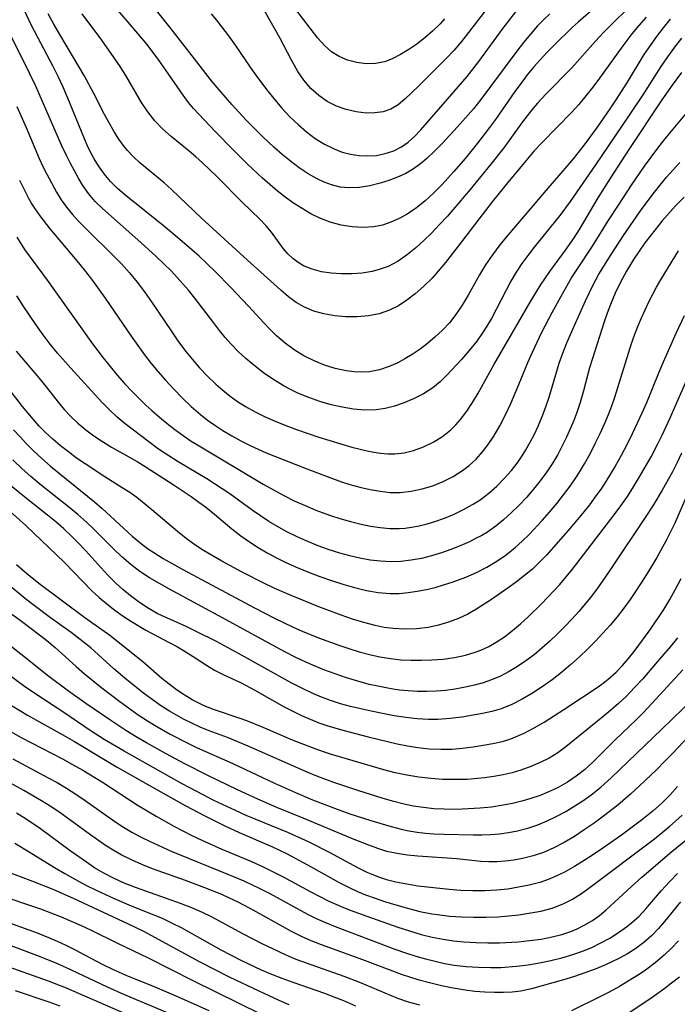
# Model space of a CAD drawing. Extents: x 1638514 to 1646716, y 2846625 to 2854827.
# Drawn here: x 1639177 to 1639282, y 2853754 to 2853912 of the extents above; entities that cross this region are included whole.
import ezdxf

# ---------------------------------------------------------------- set-up
doc = ezdxf.new("R2010")
doc.units = 0

msp = doc.modelspace()

# ---------------------------------------------------------------- linework, layer by layer
at = {"layer": 'WIL_053_Contours', "color": 0}
for points in [[(1639270.96, 2853915.22, 358), (1639266.54, 2853911.33, 358), (1639265.59, 2853910.45, 358), (1639262.73, 2853907.7, 358), (1639261.6, 2853906.55, 358), (1639260.5, 2853905.37, 358), (1639259.44, 2853904.16, 358), (1639258.4, 2853902.89, 358), (1639257.4, 2853901.59, 358), (1639256.43, 2853900.27, 358), (1639253.3, 2853895.78, 358), (1639252.35, 2853894.49, 358), (1639250.44, 2853892, 358), (1639248.51, 2853889.61, 358), (1639246.62, 2853887.41, 358), (1639244.78, 2853885.4, 358), (1639243.46, 2853884.07, 358), (1639242.1, 2853882.81, 358), (1639240.7, 2853881.66, 358), (1639239.23, 2853880.65, 358), (1639237.95, 2853879.94, 358), (1639236.62, 2853879.36, 358), (1639235.26, 2853878.91, 358), (1639233.87, 2853878.63, 358), (1639232.14, 2853878.51, 358), (1639230.4, 2853878.62, 358), (1639228.65, 2853878.92, 358), (1639226.93, 2853879.39, 358), (1639225.24, 2853880.04, 358), (1639223.81, 2853880.73, 358), (1639222.42, 2853881.54, 358), (1639221.06, 2853882.43, 358), (1639219.73, 2853883.38, 358), (1639218.43, 2853884.4, 358), (1639217.24, 2853885.38, 358), (1639216.08, 2853886.41, 358), (1639213.69, 2853888.66, 358), (1639211.37, 2853890.97, 358), (1639208.59, 2853893.79, 358), (1639205.91, 2853896.61, 358), (1639205.08, 2853897.54, 358), (1639204.28, 2853898.49, 358), (1639203.4, 2853899.65, 358), (1639200.66, 2853903.66, 358), (1639199.53, 2853905.26, 358), (1639197.64, 2853907.74, 358), (1639195.29, 2853910.59, 358), (1639190.71, 2853915.97, 358)], [(1639281.22, 2853911.78, 352), (1639280.12, 2853910.4, 352), (1639279.04, 2853909.01, 352), (1639278.02, 2853907.59, 352), (1639277.05, 2853906.14, 352), (1639274.38, 2853901.76, 352), (1639272.57, 2853898.93, 352), (1639271.6, 2853897.46, 352), (1639269.58, 2853894.57, 352), (1639267.5, 2853891.73, 352), (1639265.72, 2853889.47, 352), (1639264.8, 2853888.36, 352), (1639261.72, 2853884.84, 352), (1639255.27, 2853877.28, 352), (1639254.02, 2853875.75, 352), (1639252.83, 2853874.18, 352), (1639251.73, 2853872.57, 352), (1639250.76, 2853870.97, 352), (1639248.95, 2853867.73, 352), (1639248.01, 2853866.14, 352), (1639246.98, 2853864.62, 352), (1639245.95, 2853863.33, 352), (1639244.83, 2853862.12, 352), (1639243.62, 2853860.99, 352), (1639242.47, 2853860.02, 352), (1639241.27, 2853859.11, 352), (1639240.03, 2853858.27, 352), (1639238.82, 2853857.54, 352), (1639237.59, 2853856.89, 352), (1639236.34, 2853856.33, 352), (1639234.78, 2853855.81, 352), (1639233.2, 2853855.5, 352), (1639231.96, 2853855.42, 352), (1639230.72, 2853855.47, 352), (1639229.47, 2853855.63, 352), (1639227.73, 2853856.02, 352), (1639226.02, 2853856.56, 352), (1639224.34, 2853857.24, 352), (1639222.71, 2853858.06, 352), (1639221.18, 2853859, 352), (1639219.73, 2853860.06, 352), (1639218.35, 2853861.23, 352), (1639217.3, 2853862.25, 352), (1639216.29, 2853863.32, 352), (1639213.88, 2853865.98, 352), (1639211.05, 2853868.97, 352), (1639208.55, 2853871.49, 352), (1639207.27, 2853872.73, 352), (1639205.97, 2853873.94, 352), (1639203.28, 2853876.3, 352), (1639200.53, 2853878.57, 352), (1639194.04, 2853883.81, 352), (1639192.89, 2853884.81, 352), (1639191.81, 2853885.87, 352), (1639191.25, 2853886.51, 352), (1639190.84, 2853887.02, 352), (1639189.89, 2853888.35, 352), (1639189.21, 2853889.49, 352), (1639188.58, 2853890.67, 352), (1639188.1, 2853891.66, 352), (1639187.64, 2853892.68, 352), (1639185.01, 2853899.18, 352), (1639184.24, 2853900.93, 352), (1639183.43, 2853902.66, 352), (1639182.63, 2853904.26, 352), (1639179.21, 2853910.81, 352), (1639177.57, 2853914.21, 352)], [(1639275.83, 2853914.81, 356), (1639272.33, 2853911.4, 356), (1639270.6, 2853909.68, 356), (1639269.31, 2853908.28, 356), (1639265.5, 2853904.03, 356), (1639261.39, 2853899.81, 356), (1639260.06, 2853898.37, 356), (1639259.13, 2853897.3, 356), (1639258.39, 2853896.36, 356), (1639257.66, 2853895.41, 356), (1639255.63, 2853892.56, 356), (1639254.65, 2853891.24, 356), (1639252.6, 2853888.63, 356), (1639249.29, 2853884.62, 356), (1639245.63, 2853880.36, 356), (1639244.38, 2853878.99, 356), (1639243.1, 2853877.65, 356), (1639241.85, 2853876.43, 356), (1639240.57, 2853875.27, 356), (1639239.25, 2853874.2, 356), (1639237.75, 2853873.16, 356), (1639236.17, 2853872.32, 356), (1639234.92, 2853871.86, 356), (1639233.63, 2853871.52, 356), (1639232, 2853871.25, 356), (1639230.35, 2853871.12, 356), (1639228.7, 2853871.12, 356), (1639227.08, 2853871.23, 356), (1639225.51, 2853871.47, 356), (1639224.02, 2853871.86, 356), (1639222.64, 2853872.43, 356), (1639221.8, 2853872.94, 356), (1639220.92, 2853873.59, 356), (1639220.13, 2853874.33, 356), (1639219.43, 2853875.12, 356), (1639217.53, 2853877.76, 356), (1639216.64, 2853878.84, 356), (1639215.67, 2853879.88, 356), (1639212.86, 2853882.58, 356), (1639208.82, 2853886.67, 356), (1639206.53, 2853888.85, 356), (1639205.46, 2853889.81, 356), (1639204.36, 2853890.74, 356), (1639201.49, 2853893.07, 356), (1639200.13, 2853894.27, 356), (1639198.87, 2853895.56, 356), (1639197.77, 2853896.98, 356), (1639196.77, 2853898.5, 356), (1639194.27, 2853902.78, 356), (1639193.36, 2853904.22, 356), (1639192.41, 2853905.64, 356), (1639190.42, 2853908.45, 356), (1639187.28, 2853912.67, 356)], [(1639262.01, 2853912.67, 360), (1639261.01, 2853911.71, 360), (1639260.04, 2853910.71, 360), (1639258.89, 2853909.42, 360), (1639257.78, 2853908.08, 360), (1639256.71, 2853906.7, 360), (1639252.54, 2853901.04, 360), (1639251, 2853898.99, 360), (1639249.79, 2853897.49, 360), (1639248.54, 2853896.03, 360), (1639247.26, 2853894.59, 360), (1639244.78, 2853891.93, 360), (1639243.59, 2853890.72, 360), (1639242.37, 2853889.57, 360), (1639241.32, 2853888.68, 360), (1639240.22, 2853887.89, 360), (1639238.97, 2853887.16, 360), (1639237.65, 2853886.55, 360), (1639236.3, 2853886.04, 360), (1639234.92, 2853885.6, 360), (1639233.25, 2853885.18, 360), (1639231.58, 2853884.91, 360), (1639229.91, 2853884.84, 360), (1639228.51, 2853884.99, 360), (1639227.14, 2853885.32, 360), (1639225.96, 2853885.75, 360), (1639224.82, 2853886.29, 360), (1639223.37, 2853887.12, 360), (1639221.96, 2853888.06, 360), (1639220.57, 2853889.1, 360), (1639219.21, 2853890.2, 360), (1639217.88, 2853891.36, 360), (1639216.13, 2853893, 360), (1639214.79, 2853894.32, 360), (1639213.48, 2853895.67, 360), (1639211.17, 2853898.18, 360), (1639209.19, 2853900.49, 360), (1639207.97, 2853901.97, 360), (1639205.59, 2853904.96, 360), (1639201.49, 2853910.27, 360), (1639198.28, 2853914.25, 360)], [(1639252.42, 2853914.11, 364), (1639249.03, 2853909.69, 364), (1639247.87, 2853908.23, 364), (1639246.66, 2853906.81, 364), (1639245.55, 2853905.61, 364), (1639244.4, 2853904.44, 364), (1639241.02, 2853901.09, 364), (1639238.85, 2853899.02, 364), (1639237.75, 2853898.12, 364), (1639236.59, 2853897.43, 364), (1639235.35, 2853897.02, 364), (1639234.02, 2853896.82, 364), (1639232.64, 2853896.81, 364), (1639231.06, 2853897, 364), (1639229.48, 2853897.37, 364), (1639227.92, 2853897.93, 364), (1639226.44, 2853898.67, 364), (1639225.08, 2853899.61, 364), (1639223.83, 2853900.74, 364), (1639222.71, 2853902.03, 364), (1639221.73, 2853903.46, 364), (1639220.66, 2853905.34, 364), (1639218.84, 2853908.84, 364), (1639216.36, 2853913.24, 364)], [(1639277.41, 2853912.12, 354), (1639276.24, 2853910.78, 354), (1639275.11, 2853909.43, 354), (1639273.67, 2853907.56, 354), (1639269.95, 2853902.4, 354), (1639268.88, 2853900.96, 354), (1639267.77, 2853899.55, 354), (1639266.62, 2853898.18, 354), (1639265.52, 2853896.97, 354), (1639260.72, 2853892.07, 354), (1639259.52, 2853890.76, 354), (1639258.16, 2853889.16, 354), (1639255.02, 2853885.39, 354), (1639252.81, 2853882.65, 354), (1639250.65, 2853879.87, 354), (1639247.36, 2853875.54, 354), (1639245.35, 2853872.96, 354), (1639244.44, 2853871.85, 354), (1639243.18, 2853870.46, 354), (1639241.85, 2853869.16, 354), (1639240.47, 2853867.95, 354), (1639239.17, 2853866.94, 354), (1639237.83, 2853866.04, 354), (1639236.41, 2853865.32, 354), (1639234.75, 2853864.76, 354), (1639233.01, 2853864.43, 354), (1639231.23, 2853864.27, 354), (1639229.43, 2853864.27, 354), (1639227.64, 2853864.42, 354), (1639225.88, 2853864.72, 354), (1639224.29, 2853865.16, 354), (1639222.79, 2853865.79, 354), (1639221.48, 2853866.56, 354), (1639220.24, 2853867.48, 354), (1639219.03, 2853868.5, 354), (1639213.7, 2853873.3, 354), (1639206.36, 2853880, 354), (1639201.56, 2853884.58, 354), (1639200.38, 2853885.64, 354), (1639196.51, 2853888.86, 354), (1639195.49, 2853889.8, 354), (1639194.53, 2853890.81, 354), (1639193.82, 2853891.69, 354), (1639193.15, 2853892.61, 354), (1639192.33, 2853893.9, 354), (1639191.57, 2853895.23, 354), (1639190.83, 2853896.6, 354), (1639189.13, 2853899.92, 354), (1639187.58, 2853902.79, 354), (1639183.69, 2853909.35, 354), (1639182.75, 2853911, 354), (1639181.85, 2853912.67, 354)], [(1639207.89, 2853912.63, 362), (1639208.9, 2853911.41, 362), (1639210.84, 2853908.91, 362), (1639211.75, 2853907.63, 362), (1639214.21, 2853903.98, 362), (1639215.14, 2853902.69, 362), (1639216.95, 2853900.32, 362), (1639217.88, 2853899.15, 362), (1639219.15, 2853897.65, 362), (1639220.47, 2853896.21, 362), (1639221.77, 2853894.96, 362), (1639223.12, 2853893.81, 362), (1639224.53, 2853892.76, 362), (1639226, 2853891.83, 362), (1639227.52, 2853891.07, 362), (1639228.84, 2853890.58, 362), (1639230.17, 2853890.23, 362), (1639231.53, 2853890.02, 362), (1639232.88, 2853889.95, 362), (1639234.32, 2853890.05, 362), (1639235.72, 2853890.33, 362), (1639237.07, 2853890.78, 362), (1639238.33, 2853891.43, 362), (1639239.38, 2853892.18, 362), (1639240.36, 2853893.06, 362), (1639241.4, 2853894.15, 362), (1639246.74, 2853900.23, 362), (1639248.78, 2853902.63, 362), (1639250.64, 2853905.03, 362), (1639254.54, 2853910.36, 362), (1639256.59, 2853912.99, 362)], [(1639245.2, 2853911.84, 366), (1639244.46, 2853911.04, 366), (1639243.28, 2853909.89, 366), (1639242.04, 2853908.82, 366), (1639240.76, 2853907.83, 366), (1639239.45, 2853906.93, 366), (1639238.13, 2853906.14, 366), (1639236.91, 2853905.5, 366), (1639235.63, 2853905.01, 366), (1639234.16, 2853904.72, 366), (1639232.65, 2853904.68, 366), (1639231.15, 2853904.87, 366), (1639229.68, 2853905.25, 366), (1639228.34, 2853905.81, 366), (1639227.11, 2853906.58, 366), (1639225.98, 2853907.59, 366), (1639224.96, 2853908.76, 366), (1639221.24, 2853913.54, 366)], [(1639283.05, 2853908.78, 350), (1639281.9, 2853907.3, 350), (1639280.78, 2853905.8, 350), (1639279.73, 2853904.26, 350), (1639276.84, 2853899.72, 350), (1639274.7, 2853896.49, 350), (1639269.31, 2853888.55, 350), (1639265.25, 2853882.7, 350), (1639263.6, 2853880.43, 350), (1639259.48, 2853875.38, 350), (1639258.47, 2853874.08, 350), (1639257.51, 2853872.76, 350), (1639256.61, 2853871.4, 350), (1639255.76, 2853869.96, 350), (1639252.66, 2853864.02, 350), (1639251.93, 2853862.77, 350), (1639251.15, 2853861.55, 350), (1639250.32, 2853860.38, 350), (1639249.14, 2853858.89, 350), (1639247.89, 2853857.47, 350), (1639245.55, 2853854.97, 350), (1639244.46, 2853853.9, 350), (1639243.3, 2853852.93, 350), (1639241.82, 2853851.96, 350), (1639240.23, 2853851.15, 350), (1639238.57, 2853850.47, 350), (1639237.16, 2853850, 350), (1639235.71, 2853849.64, 350), (1639234.25, 2853849.42, 350), (1639232.46, 2853849.37, 350), (1639230.66, 2853849.51, 350), (1639228.84, 2853849.82, 350), (1639227.04, 2853850.23, 350), (1639225.26, 2853850.76, 350), (1639223.49, 2853851.37, 350), (1639221.76, 2853852.08, 350), (1639220.65, 2853852.6, 350), (1639219.57, 2853853.17, 350), (1639217.9, 2853854.2, 350), (1639216.28, 2853855.32, 350), (1639214.73, 2853856.53, 350), (1639213.45, 2853857.61, 350), (1639212.22, 2853858.74, 350), (1639211.05, 2853859.93, 350), (1639210.12, 2853860.98, 350), (1639209.23, 2853862.06, 350), (1639208.24, 2853863.35, 350), (1639205.29, 2853867.25, 350), (1639204.27, 2853868.52, 350), (1639202.48, 2853870.57, 350), (1639201.54, 2853871.55, 350), (1639200.33, 2853872.75, 350), (1639199.09, 2853873.92, 350), (1639196.63, 2853876.15, 350), (1639190.51, 2853881.56, 350), (1639189.37, 2853882.69, 350), (1639188.31, 2853883.94, 350), (1639187.37, 2853885.26, 350), (1639186.75, 2853886.32, 350), (1639185.37, 2853888.85, 350), (1639184.75, 2853890.04, 350), (1639183.98, 2853891.66, 350), (1639179.85, 2853901.11, 350), (1639178.87, 2853903.18, 350), (1639175.42, 2853910.14, 350)], [(1639176.86, 2853897.83, 348), (1639178.34, 2853894.51, 348), (1639180.43, 2853889.57, 348), (1639181, 2853888.29, 348), (1639181.61, 2853887.06, 348), (1639183.17, 2853884.16, 348), (1639183.94, 2853882.95, 348), (1639184.79, 2853881.77, 348), (1639185.71, 2853880.63, 348), (1639186.7, 2853879.53, 348), (1639188.11, 2853878.11, 348), (1639192.2, 2853874.12, 348), (1639193.54, 2853872.74, 348), (1639194.83, 2853871.3, 348), (1639196.06, 2853869.8, 348), (1639197.24, 2853868.25, 348), (1639198.35, 2853866.68, 348), (1639201.58, 2853861.87, 348), (1639202.69, 2853860.29, 348), (1639203.83, 2853858.75, 348), (1639204.85, 2853857.48, 348), (1639206.05, 2853856.1, 348), (1639207.31, 2853854.78, 348), (1639208.62, 2853853.52, 348), (1639209.74, 2853852.55, 348), (1639210.91, 2853851.62, 348), (1639212.11, 2853850.75, 348), (1639213.36, 2853849.95, 348), (1639214.9, 2853849.08, 348), (1639216.5, 2853848.3, 348), (1639218.13, 2853847.58, 348), (1639219.8, 2853846.91, 348), (1639221.54, 2853846.26, 348), (1639225.08, 2853845.05, 348), (1639228.62, 2853843.96, 348), (1639230.38, 2853843.46, 348), (1639232.83, 2853842.86, 348), (1639233.9, 2853842.65, 348), (1639234.95, 2853842.49, 348), (1639236.1, 2853842.4, 348), (1639237.23, 2853842.4, 348), (1639238.74, 2853842.57, 348), (1639240.22, 2853842.92, 348), (1639241.83, 2853843.49, 348), (1639243.38, 2853844.24, 348), (1639244.85, 2853845.15, 348), (1639246.2, 2853846.22, 348), (1639247, 2853847.01, 348), (1639247.74, 2853847.85, 348), (1639248.74, 2853849.18, 348), (1639249.66, 2853850.6, 348), (1639250.53, 2853852.08, 348), (1639253.05, 2853856.61, 348), (1639256.88, 2853863.21, 348), (1639258.88, 2853866.62, 348), (1639260.53, 2853869.32, 348), (1639261.18, 2853870.33, 348), (1639261.99, 2853871.5, 348), (1639264.53, 2853874.91, 348), (1639265.91, 2853876.9, 348), (1639266.73, 2853878.2, 348), (1639269.74, 2853883.25, 348), (1639271.76, 2853886.48, 348), (1639274.67, 2853890.97, 348), (1639279.86, 2853898.73, 348), (1639281.47, 2853901.03, 348), (1639283.12, 2853903.29, 348)], [(1639177.27, 2853886.08, 346), (1639177.99, 2853884.58, 346), (1639178.77, 2853883.12, 346), (1639179.26, 2853882.28, 346), (1639179.77, 2853881.46, 346), (1639180.49, 2853880.41, 346), (1639182.12, 2853878.31, 346), (1639183, 2853877.24, 346), (1639186.45, 2853873.21, 346), (1639187.62, 2853871.75, 346), (1639188.76, 2853870.27, 346), (1639190.97, 2853867.23, 346), (1639195.13, 2853861.15, 346), (1639197.22, 2853858.22, 346), (1639198.3, 2853856.83, 346), (1639199.42, 2853855.48, 346), (1639200.57, 2853854.16, 346), (1639201.91, 2853852.71, 346), (1639203.29, 2853851.3, 346), (1639204.72, 2853849.95, 346), (1639206.2, 2853848.66, 346), (1639207.32, 2853847.78, 346), (1639208.48, 2853846.96, 346), (1639209.78, 2853846.11, 346), (1639211.19, 2853845.26, 346), (1639212.64, 2853844.47, 346), (1639214.11, 2853843.72, 346), (1639216.68, 2853842.56, 346), (1639219.64, 2853841.35, 346), (1639223.16, 2853839.98, 346), (1639226.87, 2853838.59, 346), (1639228.73, 2853837.94, 346), (1639230.07, 2853837.5, 346), (1639231.67, 2853837.05, 346), (1639233.28, 2853836.68, 346), (1639234.88, 2853836.4, 346), (1639236.49, 2853836.23, 346), (1639238.08, 2853836.21, 346), (1639239.85, 2853836.4, 346), (1639241.59, 2853836.77, 346), (1639243.3, 2853837.3, 346), (1639244.96, 2853837.96, 346), (1639246.56, 2853838.76, 346), (1639248.07, 2853839.71, 346), (1639249.1, 2853840.5, 346), (1639250.21, 2853841.54, 346), (1639251.23, 2853842.68, 346), (1639252.17, 2853843.9, 346), (1639253.04, 2853845.2, 346), (1639254.02, 2853846.88, 346), (1639254.92, 2853848.62, 346), (1639255.75, 2853850.41, 346), (1639257.07, 2853853.47, 346), (1639258.5, 2853856.98, 346), (1639259.21, 2853858.61, 346), (1639260.74, 2853861.81, 346), (1639262.38, 2853864.96, 346), (1639264.02, 2853867.96, 346), (1639265.48, 2853870.47, 346), (1639266.19, 2853871.6, 346), (1639268.81, 2853875.57, 346), (1639271.33, 2853879.59, 346), (1639273.07, 2853882.28, 346), (1639275.07, 2853885.3, 346), (1639277.13, 2853888.3, 346), (1639279.26, 2853891.22, 346), (1639280.37, 2853892.63, 346), (1639283.86, 2853896.79, 346)], [(1639176.83, 2853876.99, 344), (1639177.35, 2853876.11, 344), (1639178.09, 2853875.01, 344), (1639181.86, 2853869.88, 344), (1639188.94, 2853859.94, 344), (1639190.61, 2853857.71, 344), (1639191.73, 2853856.32, 344), (1639192.88, 2853854.96, 344), (1639194.06, 2853853.63, 344), (1639195.28, 2853852.33, 344), (1639197.45, 2853850.16, 344), (1639198.41, 2853849.28, 344), (1639199.61, 2853848.24, 344), (1639200.85, 2853847.23, 344), (1639202.11, 2853846.26, 344), (1639203.4, 2853845.33, 344), (1639204.72, 2853844.43, 344), (1639205.95, 2853843.65, 344), (1639216.22, 2853837.55, 344), (1639217.85, 2853836.62, 344), (1639219.5, 2853835.73, 344), (1639221.18, 2853834.9, 344), (1639222.89, 2853834.13, 344), (1639224.63, 2853833.41, 344), (1639226.8, 2853832.61, 344), (1639228.47, 2853832.07, 344), (1639230.16, 2853831.58, 344), (1639231.85, 2853831.16, 344), (1639233.37, 2853830.85, 344), (1639234.9, 2853830.62, 344), (1639236.42, 2853830.48, 344), (1639237.93, 2853830.46, 344), (1639238.91, 2853830.53, 344), (1639239.89, 2853830.65, 344), (1639241.14, 2853830.88, 344), (1639242.38, 2853831.19, 344), (1639243.61, 2853831.57, 344), (1639245.18, 2853832.13, 344), (1639246.72, 2853832.77, 344), (1639248.22, 2853833.49, 344), (1639249.67, 2853834.29, 344), (1639250.89, 2853835.06, 344), (1639252.25, 2853836.08, 344), (1639253.53, 2853837.21, 344), (1639254.73, 2853838.43, 344), (1639255.86, 2853839.73, 344), (1639256.92, 2853841.1, 344), (1639257.57, 2853842.04, 344), (1639258.18, 2853843.01, 344), (1639258.88, 2853844.25, 344), (1639259.53, 2853845.52, 344), (1639260.13, 2853846.81, 344), (1639260.78, 2853848.33, 344), (1639261.36, 2853849.88, 344), (1639261.89, 2853851.44, 344), (1639263.51, 2853856.85, 344), (1639264.08, 2853858.48, 344), (1639264.72, 2853860.1, 344), (1639265.88, 2853862.79, 344), (1639267.69, 2853866.81, 344), (1639268.98, 2853869.46, 344), (1639269.85, 2853871.05, 344), (1639271.8, 2853874.22, 344), (1639273.76, 2853877.26, 344), (1639276.51, 2853881.2, 344), (1639278.53, 2853883.93, 344), (1639279.57, 2853885.26, 344), (1639280.66, 2853886.56, 344), (1639281.71, 2853887.75, 344), (1639282.78, 2853888.9, 344)], [(1639283.46, 2853883.38, 342), (1639282.1, 2853881.98, 342), (1639280.78, 2853880.55, 342), (1639279.98, 2853879.61, 342), (1639278.18, 2853877.38, 342), (1639277.2, 2853876.08, 342), (1639276.26, 2853874.75, 342), (1639275.37, 2853873.4, 342), (1639274.23, 2853871.53, 342), (1639273.3, 2853869.81, 342), (1639272.45, 2853868.04, 342), (1639271.68, 2853866.24, 342), (1639271.15, 2853864.85, 342), (1639270.66, 2853863.44, 342), (1639268.81, 2853857.62, 342), (1639268.36, 2853856.11, 342), (1639267.39, 2853852.43, 342), (1639266.86, 2853850.59, 342), (1639266.33, 2853849, 342), (1639265.85, 2853847.73, 342), (1639265.33, 2853846.47, 342), (1639264.69, 2853845.05, 342), (1639264, 2853843.65, 342), (1639263.27, 2853842.28, 342), (1639262.47, 2853840.94, 342), (1639261.51, 2853839.5, 342), (1639260.48, 2853838.1, 342), (1639259.39, 2853836.74, 342), (1639258.25, 2853835.43, 342), (1639257.07, 2853834.16, 342), (1639255.84, 2853832.94, 342), (1639254.62, 2853831.84, 342), (1639253.35, 2853830.82, 342), (1639252.02, 2853829.9, 342), (1639251.12, 2853829.36, 342), (1639250.14, 2853828.84, 342), (1639249.15, 2853828.35, 342), (1639247.68, 2853827.69, 342), (1639246.19, 2853827.09, 342), (1639244.67, 2853826.55, 342), (1639243.12, 2853826.08, 342), (1639241.5, 2853825.68, 342), (1639239.86, 2853825.38, 342), (1639238.21, 2853825.2, 342), (1639236.56, 2853825.14, 342), (1639234.93, 2853825.22, 342), (1639233.3, 2853825.42, 342), (1639231.67, 2853825.72, 342), (1639230.04, 2853826.1, 342), (1639228.43, 2853826.54, 342), (1639226.58, 2853827.13, 342), (1639224.74, 2853827.79, 342), (1639222.94, 2853828.53, 342), (1639221.5, 2853829.18, 342), (1639219.9, 2853829.98, 342), (1639218.49, 2853830.77, 342), (1639217.1, 2853831.6, 342), (1639215.75, 2853832.47, 342), (1639214.42, 2853833.39, 342), (1639210.85, 2853836, 342), (1639209.65, 2853836.82, 342), (1639207.18, 2853838.39, 342), (1639202.62, 2853841.12, 342), (1639201.12, 2853842.05, 342), (1639199.5, 2853843.15, 342), (1639197.91, 2853844.29, 342), (1639194.17, 2853847.19, 342), (1639192.89, 2853848.26, 342), (1639191.65, 2853849.39, 342), (1639190.42, 2853850.63, 342), (1639185.46, 2853856.04, 342), (1639183.34, 2853858.44, 342), (1639182.17, 2853859.88, 342), (1639181.05, 2853861.37, 342), (1639179.96, 2853862.89, 342), (1639177.86, 2853866.02, 342), (1639176.84, 2853867.63, 342)], [(1639176.74, 2853858.79, 340), (1639180.37, 2853854.54, 340), (1639181.54, 2853853.1, 340), (1639183.43, 2853850.65, 340), (1639184.38, 2853849.49, 340), (1639185.4, 2853848.38, 340), (1639186.59, 2853847.27, 340), (1639187.85, 2853846.24, 340), (1639189.17, 2853845.26, 340), (1639190.54, 2853844.35, 340), (1639191.94, 2853843.47, 340), (1639196.08, 2853841.14, 340), (1639197.37, 2853840.36, 340), (1639201.83, 2853837.49, 340), (1639204.69, 2853835.58, 340), (1639205.94, 2853834.69, 340), (1639207, 2853833.9, 340), (1639208.42, 2853832.76, 340), (1639211.21, 2853830.42, 340), (1639212.64, 2853829.3, 340), (1639214.02, 2853828.31, 340), (1639215.41, 2853827.42, 340), (1639216.85, 2853826.58, 340), (1639218.31, 2853825.79, 340), (1639219.81, 2853825.05, 340), (1639221.61, 2853824.25, 340), (1639223.43, 2853823.5, 340), (1639225.28, 2853822.8, 340), (1639227.11, 2853822.16, 340), (1639228.95, 2853821.56, 340), (1639230.8, 2853821.03, 340), (1639232.69, 2853820.57, 340), (1639234.58, 2853820.23, 340), (1639236.48, 2853820.07, 340), (1639237.93, 2853820.09, 340), (1639239.38, 2853820.22, 340), (1639240.83, 2853820.44, 340), (1639242.28, 2853820.73, 340), (1639243.66, 2853821.06, 340), (1639245.03, 2853821.45, 340), (1639246.39, 2853821.88, 340), (1639248.56, 2853822.68, 340), (1639250.3, 2853823.44, 340), (1639251.94, 2853824.27, 340), (1639253.52, 2853825.22, 340), (1639255.03, 2853826.27, 340), (1639256.45, 2853827.44, 340), (1639257.58, 2853828.46, 340), (1639258.68, 2853829.53, 340), (1639260.8, 2853831.76, 340), (1639261.97, 2853833.09, 340), (1639263.11, 2853834.44, 340), (1639264.21, 2853835.83, 340), (1639265.26, 2853837.24, 340), (1639266.26, 2853838.7, 340), (1639266.92, 2853839.75, 340), (1639267.55, 2853840.81, 340), (1639268.44, 2853842.4, 340), (1639269.27, 2853844.01, 340), (1639270.06, 2853845.64, 340), (1639270.8, 2853847.29, 340), (1639271.37, 2853848.67, 340), (1639271.9, 2853850.05, 340), (1639272.38, 2853851.44, 340), (1639275.06, 2853860.01, 340), (1639275.51, 2853861.33, 340), (1639276.05, 2853862.72, 340), (1639276.65, 2853864.1, 340), (1639277.85, 2853866.65, 340), (1639279.07, 2853868.99, 340), (1639279.81, 2853870.29, 340), (1639282.54, 2853874.79, 340)], [(1639283.48, 2853864.44, 338), (1639282.16, 2853861.61, 338), (1639280.12, 2853857.03, 338), (1639279.37, 2853855.27, 338), (1639277.43, 2853850.55, 338), (1639276.71, 2853848.89, 338), (1639275.18, 2853845.59, 338), (1639274.31, 2853843.84, 338), (1639273.4, 2853842.12, 338), (1639272.45, 2853840.42, 338), (1639270.97, 2853837.99, 338), (1639270.19, 2853836.81, 338), (1639269.38, 2853835.67, 338), (1639268.32, 2853834.25, 338), (1639267.21, 2853832.86, 338), (1639264.94, 2853830.15, 338), (1639262.6, 2853827.49, 338), (1639261.5, 2853826.28, 338), (1639260.38, 2853825.11, 338), (1639259.21, 2853823.99, 338), (1639257.97, 2853822.93, 338), (1639256.69, 2853821.93, 338), (1639255.37, 2853820.97, 338), (1639252.69, 2853819.13, 338), (1639250.2, 2853817.51, 338), (1639248.92, 2853816.79, 338), (1639247.4, 2853816.07, 338), (1639245.82, 2853815.48, 338), (1639244.21, 2853815.01, 338), (1639242.57, 2853814.66, 338), (1639240.71, 2853814.44, 338), (1639238.84, 2853814.37, 338), (1639236.96, 2853814.48, 338), (1639235.53, 2853814.67, 338), (1639234.11, 2853814.96, 338), (1639232.29, 2853815.43, 338), (1639230.48, 2853815.99, 338), (1639228.68, 2853816.61, 338), (1639225.1, 2853817.96, 338), (1639220.67, 2853819.77, 338), (1639218.09, 2853820.9, 338), (1639216.3, 2853821.74, 338), (1639212.87, 2853823.47, 338), (1639209.61, 2853825.25, 338), (1639206.69, 2853826.96, 338), (1639205.28, 2853827.87, 338), (1639203.91, 2853828.84, 338), (1639202.5, 2853829.96, 338), (1639198.43, 2853833.43, 338), (1639195.99, 2853835.39, 338), (1639194.89, 2853836.19, 338), (1639193.69, 2853836.98, 338), (1639190.88, 2853838.72, 338), (1639187.74, 2853840.77, 338), (1639186.4, 2853841.71, 338), (1639185.09, 2853842.68, 338), (1639183.81, 2853843.68, 338), (1639182.57, 2853844.73, 338), (1639181.38, 2853845.83, 338), (1639180.41, 2853846.82, 338), (1639179.48, 2853847.85, 338), (1639178.58, 2853848.92, 338), (1639177.76, 2853849.96, 338), (1639174.69, 2853853.9, 338)], [(1639176.33, 2853846.23, 336), (1639177.35, 2853845.08, 336), (1639178.4, 2853843.96, 336), (1639179.48, 2853842.88, 336), (1639180.84, 2853841.62, 336), (1639182.24, 2853840.42, 336), (1639183.67, 2853839.24, 336), (1639189.24, 2853834.71, 336), (1639190.48, 2853833.65, 336), (1639195.26, 2853829.23, 336), (1639196.74, 2853828, 336), (1639197.71, 2853827.29, 336), (1639198.71, 2853826.62, 336), (1639200.23, 2853825.67, 336), (1639203.39, 2853823.9, 336), (1639214.79, 2853817.81, 336), (1639218.01, 2853816.15, 336), (1639220.91, 2853814.76, 336), (1639222.45, 2853814.07, 336), (1639225.03, 2853813.01, 336), (1639228.27, 2853811.82, 336), (1639229.9, 2853811.28, 336), (1639231.54, 2853810.79, 336), (1639233.19, 2853810.35, 336), (1639234.85, 2853809.98, 336), (1639236.52, 2853809.69, 336), (1639238.18, 2853809.51, 336), (1639239.84, 2853809.43, 336), (1639241.5, 2853809.42, 336), (1639243.15, 2853809.48, 336), (1639244.98, 2853809.62, 336), (1639246.78, 2853809.87, 336), (1639248.54, 2853810.23, 336), (1639250.09, 2853810.69, 336), (1639251, 2853811.04, 336), (1639252.24, 2853811.61, 336), (1639253.43, 2853812.29, 336), (1639254.76, 2853813.18, 336), (1639256.06, 2853814.17, 336), (1639257.31, 2853815.22, 336), (1639258.53, 2853816.34, 336), (1639260.65, 2853818.43, 336), (1639262.66, 2853820.51, 336), (1639263.6, 2853821.52, 336), (1639264.64, 2853822.72, 336), (1639265.64, 2853823.96, 336), (1639272.28, 2853832.62, 336), (1639273.35, 2853834.09, 336), (1639274.39, 2853835.58, 336), (1639275.39, 2853837.13, 336), (1639276.35, 2853838.71, 336), (1639278.17, 2853841.93, 336), (1639279.25, 2853844, 336), (1639279.93, 2853845.37, 336), (1639281.22, 2853848.14, 336), (1639284.29, 2853855.08, 336)], [(1639286.88, 2853842.58, 332), (1639281.97, 2853831.34, 332), (1639281.3, 2853829.95, 332), (1639280.59, 2853828.57, 332), (1639279.08, 2853825.85, 332), (1639277.56, 2853823.29, 332), (1639275.82, 2853820.58, 332), (1639274.84, 2853819.15, 332), (1639273.82, 2853817.74, 332), (1639272.75, 2853816.38, 332), (1639271.64, 2853815.05, 332), (1639270.48, 2853813.75, 332), (1639269.3, 2853812.48, 332), (1639268.08, 2853811.24, 332), (1639266.74, 2853809.95, 332), (1639265.36, 2853808.72, 332), (1639263.88, 2853807.48, 332), (1639262.36, 2853806.31, 332), (1639260.8, 2853805.2, 332), (1639259.22, 2853804.16, 332), (1639257.6, 2853803.21, 332), (1639255.94, 2853802.37, 332), (1639254.24, 2853801.69, 332), (1639252.76, 2853801.26, 332), (1639251.26, 2853800.92, 332), (1639247.92, 2853800.36, 332), (1639246.1, 2853800.12, 332), (1639244.1, 2853799.97, 332), (1639242.61, 2853799.97, 332), (1639240.82, 2853800.08, 332), (1639238.98, 2853800.29, 332), (1639237.14, 2853800.57, 332), (1639235.29, 2853800.9, 332), (1639233.44, 2853801.27, 332), (1639230.18, 2853802.04, 332), (1639228.57, 2853802.48, 332), (1639226.98, 2853802.99, 332), (1639225.53, 2853803.52, 332), (1639224.11, 2853804.12, 332), (1639222.37, 2853804.94, 332), (1639220.66, 2853805.84, 332), (1639212.28, 2853810.52, 332), (1639208.76, 2853812.41, 332), (1639205.39, 2853814.09, 332), (1639203.8, 2853814.84, 332), (1639200.04, 2853816.51, 332), (1639199.25, 2853816.91, 332), (1639197.73, 2853817.81, 332), (1639196.25, 2853818.81, 332), (1639195.01, 2853819.73, 332), (1639193.8, 2853820.7, 332), (1639192.64, 2853821.74, 332), (1639191.42, 2853822.95, 332), (1639190.25, 2853824.22, 332), (1639187.86, 2853826.9, 332), (1639186.6, 2853828.25, 332), (1639185.6, 2853829.25, 332), (1639184.35, 2853830.4, 332), (1639183.05, 2853831.51, 332), (1639181.72, 2853832.58, 332), (1639177.3, 2853836.11, 332), (1639175.79, 2853837.38, 332)], [(1639283.05, 2853842.49, 334), (1639282.34, 2853840.99, 334), (1639281.58, 2853839.51, 334), (1639279.98, 2853836.6, 334), (1639278.61, 2853834.33, 334), (1639277.67, 2853832.88, 334), (1639271.54, 2853823.69, 334), (1639269.52, 2853820.8, 334), (1639268.46, 2853819.4, 334), (1639266.64, 2853817.21, 334), (1639265.52, 2853815.97, 334), (1639264.37, 2853814.76, 334), (1639263.19, 2853813.59, 334), (1639261.99, 2853812.45, 334), (1639260.75, 2853811.36, 334), (1639259.48, 2853810.31, 334), (1639258.19, 2853809.34, 334), (1639256.86, 2853808.44, 334), (1639255.5, 2853807.62, 334), (1639254.11, 2853806.88, 334), (1639252.67, 2853806.27, 334), (1639251.33, 2853805.82, 334), (1639249.97, 2853805.45, 334), (1639248.45, 2853805.1, 334), (1639246.9, 2853804.82, 334), (1639245.34, 2853804.6, 334), (1639243.86, 2853804.48, 334), (1639242.36, 2853804.43, 334), (1639240.86, 2853804.44, 334), (1639239.36, 2853804.53, 334), (1639238.01, 2853804.67, 334), (1639236.66, 2853804.86, 334), (1639234.23, 2853805.32, 334), (1639233.15, 2853805.57, 334), (1639231.31, 2853806.06, 334), (1639229.5, 2853806.62, 334), (1639227.7, 2853807.23, 334), (1639225.91, 2853807.9, 334), (1639224.15, 2853808.62, 334), (1639222.41, 2853809.4, 334), (1639221.12, 2853810.02, 334), (1639218.88, 2853811.18, 334), (1639210.3, 2853815.88, 334), (1639201.22, 2853820.76, 334), (1639199.62, 2853821.67, 334), (1639198.04, 2853822.61, 334), (1639196.52, 2853823.6, 334), (1639195.07, 2853824.69, 334), (1639193.62, 2853825.95, 334), (1639192.23, 2853827.29, 334), (1639188.99, 2853830.54, 334), (1639188.02, 2853831.44, 334), (1639186.57, 2853832.71, 334), (1639185.08, 2853833.94, 334), (1639180.51, 2853837.56, 334), (1639179.08, 2853838.76, 334), (1639177.69, 2853839.99, 334), (1639176.21, 2853841.42, 334)], [(1639173.72, 2853835, 330), (1639178.27, 2853830.96, 330), (1639184.48, 2853825.05, 330), (1639188.85, 2853820.53, 330), (1639189.98, 2853819.46, 330), (1639191.22, 2853818.41, 330), (1639192.51, 2853817.41, 330), (1639193.83, 2853816.48, 330), (1639195.18, 2853815.6, 330), (1639197.47, 2853814.22, 330), (1639201.19, 2853812.26, 330), (1639202.49, 2853811.55, 330), (1639203.76, 2853810.8, 330), (1639205.01, 2853810.03, 330), (1639207.28, 2853808.54, 330), (1639208.43, 2853807.85, 330), (1639209.8, 2853807.17, 330), (1639212.66, 2853805.81, 330), (1639214.89, 2853804.65, 330), (1639219.58, 2853802, 330), (1639220.95, 2853801.27, 330), (1639222.31, 2853800.6, 330), (1639223.7, 2853799.99, 330), (1639225.11, 2853799.43, 330), (1639226.36, 2853799.01, 330), (1639228.95, 2853798.25, 330), (1639232.98, 2853797.21, 330), (1639237.62, 2853796.09, 330), (1639239.26, 2853795.75, 330), (1639240.9, 2853795.48, 330), (1639242.73, 2853795.29, 330), (1639244.57, 2853795.21, 330), (1639246.39, 2853795.25, 330), (1639248.07, 2853795.39, 330), (1639249.74, 2853795.61, 330), (1639251.33, 2853795.84, 330), (1639252.9, 2853796.11, 330), (1639254.44, 2853796.47, 330), (1639255.75, 2853796.87, 330), (1639257.18, 2853797.44, 330), (1639257.88, 2853797.77, 330), (1639259.51, 2853798.62, 330), (1639261.11, 2853799.56, 330), (1639264.24, 2853801.55, 330), (1639269.74, 2853805.2, 330), (1639270.54, 2853805.77, 330), (1639271.31, 2853806.38, 330), (1639272.58, 2853807.53, 330), (1639273.62, 2853808.6, 330), (1639274.6, 2853809.7, 330), (1639275.49, 2853810.8, 330), (1639277.73, 2853813.85, 330), (1639279.39, 2853816.23, 330), (1639280.22, 2853817.52, 330), (1639281.19, 2853819.13, 330), (1639282.11, 2853820.78, 330), (1639282.97, 2853822.47, 330)], [(1639282.42, 2853813.02, 328), (1639281.26, 2853811.6, 328), (1639279.18, 2853809.16, 328), (1639276.84, 2853806.48, 328), (1639275.53, 2853805.05, 328), (1639274.18, 2853803.66, 328), (1639272.97, 2853802.53, 328), (1639271.74, 2853801.44, 328), (1639270.49, 2853800.39, 328), (1639264.56, 2853795.62, 328), (1639263.26, 2853794.66, 328), (1639261.9, 2853793.81, 328), (1639260.46, 2853793.07, 328), (1639258.95, 2853792.43, 328), (1639257.39, 2853791.88, 328), (1639255.97, 2853791.47, 328), (1639254.53, 2853791.14, 328), (1639253.06, 2853790.86, 328), (1639251.58, 2853790.65, 328), (1639249.93, 2853790.48, 328), (1639248.77, 2853790.4, 328), (1639246.85, 2853790.36, 328), (1639244.92, 2853790.4, 328), (1639242.99, 2853790.53, 328), (1639241.06, 2853790.75, 328), (1639239.15, 2853791.06, 328), (1639237.3, 2853791.46, 328), (1639235.46, 2853791.93, 328), (1639226.98, 2853794.42, 328), (1639225.68, 2853794.84, 328), (1639224.07, 2853795.41, 328), (1639220.89, 2853796.67, 328), (1639216.22, 2853798.66, 328), (1639213.6, 2853799.74, 328), (1639212.53, 2853800.14, 328), (1639208.29, 2853801.56, 328), (1639206.75, 2853802.17, 328), (1639205.72, 2853802.65, 328), (1639204.83, 2853803.12, 328), (1639203.57, 2853803.88, 328), (1639202.35, 2853804.7, 328), (1639201.17, 2853805.58, 328), (1639200.03, 2853806.5, 328), (1639196.96, 2853809.18, 328), (1639191.7, 2853813.37, 328), (1639187.73, 2853816.21, 328), (1639180.56, 2853821.5, 328), (1639179.27, 2853822.52, 328), (1639178.02, 2853823.58, 328), (1639176.81, 2853824.68, 328)], [(1639283.23, 2853807.91, 326), (1639278.32, 2853802.53, 326), (1639276.97, 2853801.1, 326), (1639275.85, 2853799.98, 326), (1639272.45, 2853796.71, 326), (1639268.88, 2853793.15, 326), (1639267.56, 2853791.92, 326), (1639266.23, 2853790.89, 326), (1639264.83, 2853789.95, 326), (1639263.35, 2853789.12, 326), (1639261.94, 2853788.44, 326), (1639260.48, 2853787.84, 326), (1639258.98, 2853787.32, 326), (1639257.52, 2853786.9, 326), (1639256.03, 2853786.55, 326), (1639254.53, 2853786.26, 326), (1639252.7, 2853785.97, 326), (1639250.86, 2853785.78, 326), (1639248.02, 2853785.63, 326), (1639246.57, 2853785.6, 326), (1639245.12, 2853785.62, 326), (1639243.46, 2853785.72, 326), (1639241.82, 2853785.89, 326), (1639240.18, 2853786.14, 326), (1639238.52, 2853786.49, 326), (1639236.88, 2853786.91, 326), (1639235.24, 2853787.39, 326), (1639231.51, 2853788.58, 326), (1639227.5, 2853789.9, 326), (1639224.77, 2853790.91, 326), (1639223.22, 2853791.54, 326), (1639213.82, 2853795.69, 326), (1639210.49, 2853797.06, 326), (1639207.58, 2853798.17, 326), (1639206.14, 2853798.76, 326), (1639204.8, 2853799.37, 326), (1639203.49, 2853800.03, 326), (1639202.35, 2853800.65, 326), (1639201.23, 2853801.31, 326), (1639199.82, 2853802.22, 326), (1639198.44, 2853803.18, 326), (1639197.08, 2853804.18, 326), (1639194.44, 2853806.27, 326), (1639192.35, 2853808.04, 326), (1639188.64, 2853811.38, 326), (1639187.45, 2853812.37, 326), (1639185.51, 2853813.83, 326), (1639182.21, 2853816.21, 326), (1639179.59, 2853818.18, 326), (1639178.29, 2853819.19, 326), (1639175.77, 2853821.23, 326)], [(1639173.12, 2853818.87, 324), (1639177.35, 2853815.84, 324), (1639180.7, 2853813.32, 324), (1639181.65, 2853812.56, 324), (1639182.96, 2853811.46, 324), (1639186.32, 2853808.41, 324), (1639187.66, 2853807.25, 324), (1639189.03, 2853806.13, 324), (1639190.43, 2853805.02, 324), (1639193.28, 2853802.84, 324), (1639196.22, 2853800.73, 324), (1639197.73, 2853799.73, 324), (1639198.92, 2853799, 324), (1639201.35, 2853797.62, 324), (1639204.15, 2853796.16, 324), (1639205.57, 2853795.48, 324), (1639211.35, 2853792.91, 324), (1639218, 2853789.82, 324), (1639221.38, 2853788.29, 324), (1639224.1, 2853787.14, 324), (1639228.03, 2853785.62, 324), (1639229.9, 2853784.97, 324), (1639233.4, 2853783.83, 324), (1639236.65, 2853782.86, 324), (1639238.27, 2853782.44, 324), (1639239.49, 2853782.18, 324), (1639240.81, 2853781.96, 324), (1639242.15, 2853781.82, 324), (1639243.49, 2853781.72, 324), (1639245.12, 2853781.66, 324), (1639249.77, 2853781.56, 324), (1639251.15, 2853781.55, 324), (1639252.53, 2853781.59, 324), (1639253.98, 2853781.71, 324), (1639255.42, 2853781.91, 324), (1639256.85, 2853782.19, 324), (1639258.5, 2853782.61, 324), (1639260.11, 2853783.15, 324), (1639261.59, 2853783.77, 324), (1639263.03, 2853784.47, 324), (1639264.54, 2853785.28, 324), (1639266.01, 2853786.15, 324), (1639267.45, 2853787.08, 324), (1639268.83, 2853788.08, 324), (1639270.16, 2853789.15, 324), (1639271.79, 2853790.64, 324), (1639279.91, 2853798.43, 324), (1639284.94, 2853803.32, 324)], [(1639284.2, 2853797.29, 322), (1639281.59, 2853794.51, 322), (1639280.35, 2853793.23, 322), (1639279.08, 2853791.97, 322), (1639276.35, 2853789.39, 322), (1639274.9, 2853788.06, 322), (1639272.87, 2853786.29, 322), (1639270.6, 2853784.51, 322), (1639269.07, 2853783.4, 322), (1639267.51, 2853782.32, 322), (1639265.92, 2853781.3, 322), (1639264.31, 2853780.34, 322), (1639262.66, 2853779.48, 322), (1639260.97, 2853778.74, 322), (1639259.32, 2853778.18, 322), (1639257.64, 2853777.76, 322), (1639256.27, 2853777.51, 322), (1639254.89, 2853777.34, 322), (1639253.51, 2853777.25, 322), (1639252.24, 2853777.24, 322), (1639250.97, 2853777.3, 322), (1639247.16, 2853777.69, 322), (1639240.92, 2853778.12, 322), (1639239.25, 2853778.29, 322), (1639237.6, 2853778.54, 322), (1639235.98, 2853778.9, 322), (1639234.52, 2853779.35, 322), (1639233.06, 2853779.89, 322), (1639230.45, 2853780.91, 322), (1639222.6, 2853784.21, 322), (1639218.4, 2853785.92, 322), (1639215.35, 2853787.22, 322), (1639212.12, 2853788.71, 322), (1639207.38, 2853791, 322), (1639203.57, 2853792.93, 322), (1639200.68, 2853794.5, 322), (1639197.57, 2853796.24, 322), (1639195.9, 2853797.21, 322), (1639194.25, 2853798.22, 322), (1639191.85, 2853799.79, 322), (1639187.88, 2853802.54, 322), (1639185.12, 2853804.51, 322), (1639181.76, 2853807, 322), (1639179.27, 2853808.94, 322), (1639175.68, 2853811.84, 322)], [(1639282.38, 2853789.24, 320), (1639281.18, 2853787.89, 320), (1639279.89, 2853786.62, 320), (1639278.53, 2853785.4, 320), (1639276.64, 2853783.89, 320), (1639273.43, 2853781.51, 320), (1639270.47, 2853779.43, 320), (1639268.98, 2853778.42, 320), (1639267.47, 2853777.44, 320), (1639265.96, 2853776.51, 320), (1639264.43, 2853775.64, 320), (1639263.35, 2853775.09, 320), (1639262.26, 2853774.6, 320), (1639261.33, 2853774.25, 320), (1639260.39, 2853773.94, 320), (1639258.72, 2853773.5, 320), (1639257.02, 2853773.16, 320), (1639255.29, 2853772.89, 320), (1639253.55, 2853772.71, 320), (1639251.63, 2853772.61, 320), (1639249.7, 2853772.59, 320), (1639247.79, 2853772.65, 320), (1639245.9, 2853772.79, 320), (1639240.92, 2853773.37, 320), (1639239.15, 2853773.64, 320), (1639237.41, 2853773.98, 320), (1639236.11, 2853774.32, 320), (1639234.84, 2853774.73, 320), (1639233.59, 2853775.2, 320), (1639232.82, 2853775.53, 320), (1639231.42, 2853776.22, 320), (1639226.82, 2853778.72, 320), (1639223.53, 2853780.38, 320), (1639220.15, 2853781.92, 320), (1639213.51, 2853784.65, 320), (1639211.76, 2853785.42, 320), (1639208.32, 2853787.05, 320), (1639206.61, 2853787.91, 320), (1639203.28, 2853789.68, 320), (1639193.98, 2853794.89, 320), (1639190.82, 2853796.77, 320), (1639188.56, 2853798.22, 320), (1639184.37, 2853801.07, 320), (1639179.4, 2853804.3, 320), (1639178.05, 2853805.23, 320), (1639175.38, 2853807.18, 320)], [(1639176.07, 2853802.16, 318), (1639178.54, 2853800.66, 318), (1639184.58, 2853797.31, 318), (1639186.07, 2853796.45, 318), (1639190.49, 2853793.76, 318), (1639192.85, 2853792.36, 318), (1639199.35, 2853788.67, 318), (1639203.72, 2853786.25, 318), (1639206.87, 2853784.57, 318), (1639210.06, 2853782.97, 318), (1639212.35, 2853781.91, 318), (1639217.7, 2853779.61, 318), (1639219.91, 2853778.55, 318), (1639223.3, 2853776.74, 318), (1639228.32, 2853773.95, 318), (1639230.03, 2853773.07, 318), (1639231.29, 2853772.5, 318), (1639232.57, 2853771.98, 318), (1639234.08, 2853771.42, 318), (1639235.6, 2853770.9, 318), (1639238.69, 2853769.97, 318), (1639241.25, 2853769.32, 318), (1639243.17, 2853768.94, 318), (1639244.03, 2853768.81, 318), (1639245.96, 2853768.58, 318), (1639247.91, 2853768.45, 318), (1639249.85, 2853768.38, 318), (1639251.8, 2853768.39, 318), (1639253.74, 2853768.47, 318), (1639255.4, 2853768.6, 318), (1639257.05, 2853768.78, 318), (1639258.67, 2853769.02, 318), (1639260.55, 2853769.38, 318), (1639262.37, 2853769.85, 318), (1639264.12, 2853770.5, 318), (1639265.61, 2853771.27, 318), (1639267.05, 2853772.18, 318), (1639268.46, 2853773.18, 318), (1639278.72, 2853780.9, 318), (1639281.18, 2853782.91, 318), (1639282.11, 2853783.71, 318), (1639283.14, 2853784.67, 318)], [(1639174.7, 2853798.66, 316), (1639177.51, 2853797.09, 316), (1639184.12, 2853793.69, 316), (1639185.76, 2853792.8, 316), (1639187.36, 2853791.88, 316), (1639190.52, 2853789.94, 316), (1639196.24, 2853786.22, 316), (1639199.1, 2853784.5, 316), (1639201.93, 2853782.92, 316), (1639204.81, 2853781.44, 316), (1639206.4, 2853780.69, 316), (1639209.61, 2853779.28, 316), (1639214.36, 2853777.29, 316), (1639216.11, 2853776.5, 316), (1639217.71, 2853775.71, 316), (1639219.29, 2853774.87, 316), (1639223.71, 2853772.47, 316), (1639226.59, 2853771.01, 316), (1639228.65, 2853770.1, 316), (1639230.11, 2853769.53, 316), (1639232.79, 2853768.55, 316), (1639237.7, 2853766.8, 316), (1639239.57, 2853766.19, 316), (1639241.45, 2853765.64, 316), (1639243.2, 2853765.21, 316), (1639244.97, 2853764.86, 316), (1639246.61, 2853764.62, 316), (1639248.27, 2853764.46, 316), (1639250.17, 2853764.34, 316), (1639252.08, 2853764.29, 316), (1639253.98, 2853764.32, 316), (1639256.93, 2853764.48, 316), (1639258.77, 2853764.65, 316), (1639260.6, 2853764.9, 316), (1639262.39, 2853765.24, 316), (1639263.9, 2853765.63, 316), (1639265.36, 2853766.12, 316), (1639266.37, 2853766.54, 316), (1639267.61, 2853767.16, 316), (1639268.8, 2853767.87, 316), (1639269.93, 2853768.67, 316), (1639271, 2853769.55, 316), (1639275.05, 2853773.27, 316), (1639276.73, 2853774.76, 316), (1639281.5, 2853778.87, 316), (1639286.32, 2853782.83, 316)], [(1639176.22, 2853793.68, 314), (1639181.87, 2853790.67, 314), (1639183.27, 2853789.88, 314), (1639184.79, 2853788.97, 314), (1639186.28, 2853788.02, 314), (1639187.75, 2853787.03, 314), (1639192.13, 2853783.93, 314), (1639193.61, 2853782.94, 314), (1639195.22, 2853781.96, 314), (1639196.61, 2853781.21, 314), (1639198.03, 2853780.52, 314), (1639201.52, 2853778.96, 314), (1639210.42, 2853775.33, 314), (1639213.12, 2853774.18, 314), (1639214.45, 2853773.58, 314), (1639215.58, 2853773.04, 314), (1639217.28, 2853772.17, 314), (1639223.3, 2853768.87, 314), (1639224.66, 2853768.19, 314), (1639226.15, 2853767.53, 314), (1639227.73, 2853766.89, 314), (1639237.26, 2853763.31, 314), (1639238.93, 2853762.72, 314), (1639240.62, 2853762.17, 314), (1639242.14, 2853761.74, 314), (1639243.66, 2853761.35, 314), (1639245.19, 2853761.02, 314), (1639246.73, 2853760.75, 314), (1639248.65, 2853760.52, 314), (1639250.57, 2853760.39, 314), (1639252.5, 2853760.34, 314), (1639254.17, 2853760.38, 314), (1639256.68, 2853760.55, 314), (1639258.52, 2853760.78, 314), (1639260.34, 2853761.09, 314), (1639262.15, 2853761.47, 314), (1639263.93, 2853761.91, 314), (1639265.69, 2853762.43, 314), (1639267.21, 2853762.96, 314), (1639268.69, 2853763.57, 314), (1639270.17, 2853764.28, 314), (1639271.6, 2853765.06, 314), (1639272.97, 2853765.93, 314), (1639274.28, 2853766.86, 314), (1639275.07, 2853767.48, 314), (1639276.21, 2853768.52, 314), (1639277.33, 2853769.7, 314), (1639279.85, 2853772.64, 314), (1639281.14, 2853774.05, 314), (1639282.43, 2853775.37, 314)], [(1639282.88, 2853770.85, 312), (1639280.32, 2853767.7, 312), (1639279.35, 2853766.59, 312), (1639278.23, 2853765.43, 312), (1639277.03, 2853764.35, 312), (1639275.75, 2853763.39, 312), (1639274.42, 2853762.55, 312), (1639273.03, 2853761.8, 312), (1639270.88, 2853760.78, 312), (1639269.25, 2853760.11, 312), (1639267.6, 2853759.5, 312), (1639265.93, 2853758.94, 312), (1639264.19, 2853758.4, 312), (1639259.06, 2853756.95, 312), (1639257.37, 2853756.59, 312), (1639255.99, 2853756.43, 312), (1639254.58, 2853756.36, 312), (1639253.16, 2853756.37, 312), (1639251.6, 2853756.43, 312), (1639250.04, 2853756.55, 312), (1639248.47, 2853756.73, 312), (1639246.57, 2853757.04, 312), (1639244.68, 2853757.44, 312), (1639242.8, 2853757.89, 312), (1639241.11, 2853758.35, 312), (1639239.45, 2853758.87, 312), (1639238.46, 2853759.21, 312), (1639232.15, 2853761.56, 312), (1639225.5, 2853763.98, 312), (1639223.89, 2853764.63, 312), (1639222.31, 2853765.33, 312), (1639220.75, 2853766.12, 312), (1639216.17, 2853768.68, 312), (1639214.02, 2853769.85, 312), (1639212.1, 2853770.83, 312), (1639210.84, 2853771.42, 312), (1639209.57, 2853771.99, 312), (1639206.88, 2853773.09, 312), (1639203.78, 2853774.24, 312), (1639198.54, 2853776.13, 312), (1639196.83, 2853776.81, 312), (1639195.15, 2853777.54, 312), (1639193.51, 2853778.35, 312), (1639192.24, 2853779.08, 312), (1639191, 2853779.85, 312), (1639188.43, 2853781.64, 312), (1639184.72, 2853784.36, 312), (1639183.53, 2853785.2, 312), (1639182.18, 2853786.11, 312), (1639180.8, 2853786.97, 312), (1639177.97, 2853788.6, 312), (1639173.33, 2853791.14, 312)], [(1639241.21, 2853754.32, 310), (1639239.44, 2853754.83, 310), (1639237.71, 2853755.43, 310), (1639231.66, 2853757.96, 310), (1639229.12, 2853758.92, 310), (1639223.13, 2853761.03, 310), (1639221.48, 2853761.66, 310), (1639219.86, 2853762.33, 310), (1639217.75, 2853763.32, 310), (1639216.14, 2853764.11, 310), (1639212.96, 2853765.76, 310), (1639207.92, 2853768.44, 310), (1639206.53, 2853769.12, 310), (1639204.78, 2853769.88, 310), (1639203, 2853770.58, 310), (1639195.78, 2853773.15, 310), (1639194.01, 2853773.85, 310), (1639192.28, 2853774.63, 310), (1639190.61, 2853775.5, 310), (1639189.27, 2853776.3, 310), (1639187.95, 2853777.16, 310), (1639185.38, 2853778.98, 310), (1639180.64, 2853782.48, 310), (1639178.32, 2853784.05, 310), (1639176.79, 2853784.99, 310)], [(1639176.52, 2853780.22, 308), (1639178.81, 2853778.85, 308), (1639182.84, 2853776.33, 308), (1639184.5, 2853775.35, 308), (1639186.19, 2853774.41, 308), (1639187.89, 2853773.51, 308), (1639189.61, 2853772.64, 308), (1639192.39, 2853771.36, 308), (1639195.12, 2853770.23, 308), (1639198.49, 2853768.88, 308), (1639200.16, 2853768.18, 308), (1639201.79, 2853767.41, 308), (1639203.12, 2853766.73, 308), (1639209.43, 2853763.18, 308), (1639212.64, 2853761.54, 308), (1639215.9, 2853760.01, 308), (1639217.55, 2853759.3, 308), (1639219.17, 2853758.64, 308), (1639220.92, 2853758, 308), (1639225.98, 2853756.24, 308), (1639227.51, 2853755.68, 308), (1639229.01, 2853755.08, 308), (1639230.93, 2853754.21, 308)], [(1639220.36, 2853754.41, 306), (1639218.76, 2853755.1, 306), (1639215.57, 2853756.56, 306), (1639210.83, 2853758.84, 306), (1639206.14, 2853761.22, 306), (1639198.9, 2853765.16, 306), (1639197.23, 2853766.03, 306), (1639194.69, 2853767.26, 306), (1639185.92, 2853771.36, 306), (1639182.64, 2853772.81, 306), (1639179.41, 2853774.11, 306), (1639175.43, 2853775.59, 306)], [(1639223.05, 2853749.35, 304), (1639205, 2853758.23, 304), (1639197.86, 2853761.86, 304), (1639192.97, 2853764.17, 304), (1639188.77, 2853766.26, 304), (1639187.19, 2853767.01, 304), (1639183.97, 2853768.41, 304), (1639182.34, 2853769.05, 304), (1639180.69, 2853769.66, 304), (1639173.48, 2853772.06, 304)], [(1639174.12, 2853768.03, 302), (1639180.1, 2853765.87, 302), (1639181.91, 2853765.17, 302), (1639183.3, 2853764.57, 302), (1639184.66, 2853763.93, 302), (1639186.04, 2853763.24, 302), (1639190.48, 2853760.9, 302), (1639192.23, 2853760.04, 302), (1639194.61, 2853758.99, 302), (1639198.54, 2853757.42, 302), (1639202.64, 2853755.68, 302), (1639207.5, 2853753.5, 302)], [(1639172.56, 2853765.07, 300), (1639179.96, 2853762.32, 300), (1639182.81, 2853761.19, 300), (1639184.62, 2853760.39, 300), (1639191.27, 2853757.25, 300), (1639193.88, 2853756.1, 300), (1639200.85, 2853753.15, 300)], [(1639282.56, 2853764.6, 310), (1639281.45, 2853763.44, 310), (1639280.29, 2853762.33, 310), (1639278.82, 2853761.08, 310), (1639277.29, 2853759.93, 310), (1639276.28, 2853759.25, 310), (1639275.24, 2853758.6, 310), (1639273.13, 2853757.35, 310), (1639271.48, 2853756.43, 310), (1639269.99, 2853755.66, 310), (1639265.47, 2853753.45, 310)], [(1639197.63, 2853751.49, 298), (1639184.78, 2853757.04, 298), (1639181.88, 2853758.19, 298), (1639175.44, 2853760.48, 298)], [(1639273.83, 2853752.61, 308), (1639278.33, 2853755.6, 308), (1639280.21, 2853756.93, 308), (1639281.47, 2853757.89, 308), (1639282.7, 2853758.88, 308)], [(1639183.79, 2853754.2, 296), (1639182.01, 2853754.83, 296), (1639176.62, 2853756.61, 296)]]:
    msp.add_polyline3d(points, dxfattribs=at)

doc.saveas('drawing.dxf')
